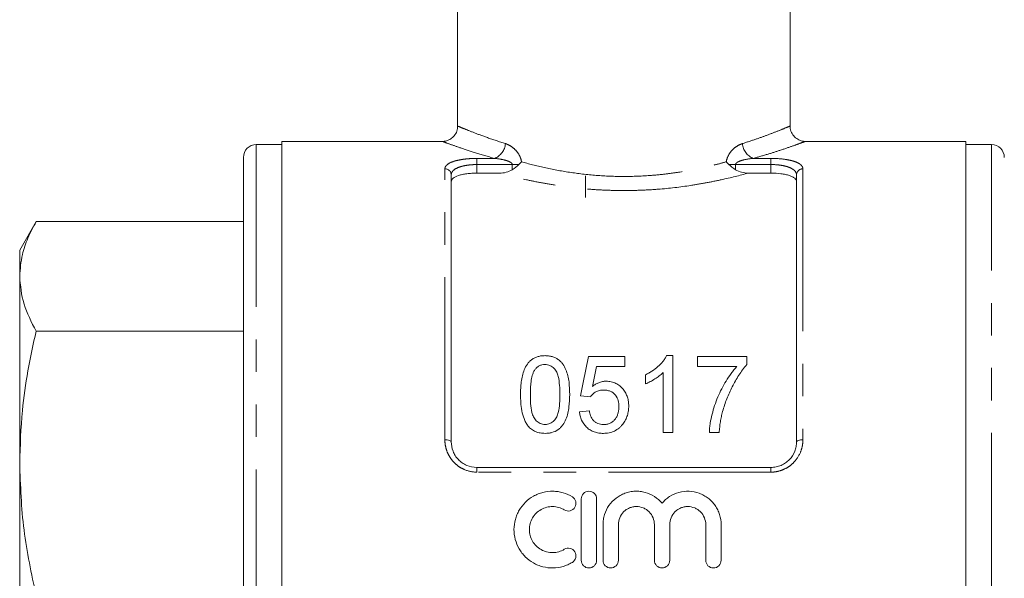
# Model space of a CAD drawing. Units: millimetres. Extents: x 154 to 253, y 93 to 261.
# Drawn here: x 154 to 192, y 197 to 219 of the extents above; entities that cross this region are included whole.
import ezdxf

# ---------------------------------------------------------------- set-up
doc = ezdxf.new("R2010")
doc.units = ezdxf.units.MM
doc.linetypes.add('PHANTOM', pattern=[12.7, 6.35, -1.27, 1.27, -1.27, 1.27, -1.27])

msp = doc.modelspace()

# ---------------------------------------------------------------- linework, layer by layer
at = {"color": 7, "linetype": 'Continuous', "lineweight": 15}
for p, q in [((170.971, 241.822), (170.971, 214.913)), ((183.971, 214.913), (183.971, 241.822)), ((164.096, 214.197), (163.096, 214.197)), ((170.391, 214.322), (164.096, 214.322)), ((164.096, 214.322), (164.096, 196.572)), ((190.846, 214.322), (184.55, 214.322)), ((190.846, 178.822), (190.846, 214.322)), ((191.846, 214.197), (190.846, 214.197)), ((162.596, 213.697), (162.596, 196.572)), ((170.721, 213.011), (170.721, 202.572)), ((172.609, 213.081), (171.721, 213.081)), ((175.971, 212.972), (175.971, 212.126)), ((183.221, 213.081), (182.333, 213.081)), ((184.221, 202.572), (184.221, 213.011)), ((154.488, 211.184), (153.846, 210.072)), ((162.596, 211.184), (154.488, 211.184)), ((153.846, 209.044), (153.846, 210.072)), ((153.846, 201.738), (153.846, 209.044)), ((162.596, 206.904), (154.488, 206.904)), ((176.083, 205.905), (177.506, 205.905)), ((177.506, 205.905), (177.506, 205.52)), ((179.143, 205.943), (179.39, 205.943)), ((179.39, 205.943), (179.39, 202.943)), ((180.352, 205.52), (180.352, 205.905)), ((180.352, 205.905), (182.275, 205.905)), ((182.275, 205.905), (182.275, 205.594)), ((177.506, 205.52), (176.397, 205.52)), ((179.006, 202.943), (179.006, 205.281)), ((181.89, 205.52), (180.352, 205.52)), ((178.313, 204.839), (178.313, 205.193)), ((176.159, 204.328), (175.775, 204.366)), ((175.736, 203.751), (176.121, 203.789)), ((179.39, 202.943), (179.006, 202.943)), ((181.198, 202.943), (180.813, 202.943)), ((153.846, 191.405), (153.846, 201.738)), ((171.721, 201.572), (183.221, 201.572)), ((175.805, 200.343), (175.805, 197.943)), ((176.405, 197.943), (176.405, 200.343)), ((176.655, 199.338), (176.655, 197.943)), ((177.255, 197.943), (177.255, 199.338)), ((178.663, 199.338), (178.663, 197.943)), ((179.263, 197.943), (179.263, 199.338)), ((180.672, 199.338), (180.672, 197.943)), ((181.272, 197.943), (181.272, 199.338))]:
    msp.add_line(p, q, dxfattribs=at)
at = {"color": 8, "linetype": 'PHANTOM', "lineweight": 0}
for p, q in [((163.096, 214.197), (163.096, 196.572)), ((191.846, 196.572), (191.846, 214.197)), ((171.721, 213.655), (172.411, 213.655)), ((171.721, 213.415), (171.721, 213.655)), ((171.721, 213.415), (171.721, 213.081)), ((173.106, 213.415), (171.721, 213.415)), ((173.106, 213.415), (173.368, 213.415)), ((173.106, 213.211), (173.106, 213.415)), ((181.835, 213.415), (181.573, 213.415)), ((181.835, 213.415), (181.835, 213.211)), ((183.221, 213.415), (181.835, 213.415)), ((182.531, 213.655), (183.221, 213.655)), ((183.221, 213.415), (183.221, 213.655)), ((183.221, 213.081), (183.221, 213.415)), ((170.471, 202.657), (170.471, 213.246)), ((184.471, 213.246), (184.471, 202.657)), ((171.721, 201.389), (171.721, 201.572)), ((183.221, 201.389), (171.721, 201.389)), ((183.221, 201.389), (183.221, 201.572))]:
    msp.add_line(p, q, dxfattribs=at)
at = {"color": 7, "linetype": 'Continuous', "lineweight": 15, "flags": 128}
for points in [[(175.775, 204.366), (175.879, 204.889), (175.982, 205.402), (176.083, 205.905)], [(176.397, 205.52), (176.321, 205.134), (176.244, 204.743)]]:
    msp.add_lwpolyline(points, dxfattribs=at)
at = {"color": 8, "linetype": 'PHANTOM', "lineweight": 0, "flags": 128}
for points in [[(170.471, 202.657), (170.519, 202.656), (170.566, 202.651), (170.61, 202.643), (170.647, 202.632), (170.679, 202.619), (170.702, 202.604), (170.716, 202.588), (170.721, 202.572)], [(184.221, 202.572), (184.225, 202.588), (184.24, 202.604), (184.263, 202.619), (184.294, 202.632), (184.332, 202.643), (184.375, 202.651), (184.422, 202.656), (184.471, 202.657)]]:
    msp.add_lwpolyline(points, dxfattribs=at)
at = {"color": 7, "linetype": 'Continuous', "lineweight": 15}
for centre, start, end in [((163.096, 213.697), 90, 180), ((191.846, 213.697), 0, 90)]:
    msp.add_arc(centre, 0.5, start, end, dxfattribs=at)
at = {"color": 8, "linetype": 'PHANTOM', "lineweight": 0}
for centre, radius, start, end in [((172.163, 214.286), 0.677, 291.4375, 355.5258), ((182.778, 214.286), 0.677, 184.4742, 248.5625), ((170.478, 213.003), 0.243, 1.846, 91.734), ((184.463, 213.003), 0.243, 88.266, 178.154)]:
    msp.add_arc(centre, radius, start, end, dxfattribs=at)
at = {"color": 7, "linetype": 'Continuous', "lineweight": 15}
for points, knots in [([(170.962, 214.912), (170.964, 214.885), (170.971, 214.785), (170.904, 214.623), (170.781, 214.47), (170.638, 214.377), (170.508, 214.331), (170.426, 214.325), (170.39, 214.322)], [0, 0, 0, 0, 0.089627, 0.327771, 0.551152, 0.730888, 0.882489, 1, 1, 1, 1]), ([(184.55, 214.323), (184.543, 214.323), (184.48, 214.32), (184.35, 214.355), (184.176, 214.451), (184.04, 214.618), (183.972, 214.783), (183.977, 214.884), (183.978, 214.913)], [0, 0, 0, 0, 0.022143, 0.207324, 0.434733, 0.667769, 0.906151, 1, 1, 1, 1]), ([(171.721, 213.081), (171.653, 213.081), (171.586, 213.079), (171.455, 213.071), (171.39, 213.065), (171.267, 213.049), (171.209, 213.039), (171.1, 213.015), (171.049, 213.001), (170.912, 212.956), (170.84, 212.919), (170.769, 212.858), (170.751, 212.836), (170.727, 212.791), (170.721, 212.768), (170.721, 212.745)], [0, 0, 0, 0, 0.125, 0.125, 0.25, 0.25, 0.375, 0.375, 0.5, 0.5, 0.75, 0.75, 0.875, 0.875, 1, 1, 1, 1]), ([(172.609, 213.081), (172.696, 213.081), (172.782, 213.09), (172.951, 213.132), (173.032, 213.163), (173.106, 213.211)], [0, 0, 0, 0, 0.5, 0.5, 1, 1, 1, 1]), ([(181.835, 213.211), (181.909, 213.163), (181.989, 213.132), (182.158, 213.091), (182.245, 213.081), (182.333, 213.081)], [0, 0, 0, 0, 0.5, 0.5, 1, 1, 1, 1]), ([(184.221, 212.745), (184.221, 212.792), (184.197, 212.836), (184.125, 212.898), (184.095, 212.918), (184.025, 212.954), (183.984, 212.971), (183.893, 213.001), (183.843, 213.015), (183.734, 213.038), (183.675, 213.048), (183.491, 213.073), (183.357, 213.081), (183.221, 213.081)], [0, 0, 0, 0, 0.25, 0.25, 0.375, 0.375, 0.5, 0.5, 0.625, 0.625, 0.75, 0.75, 1, 1, 1, 1]), ([(153.846, 209.044), (153.866, 209.328), (153.903, 209.83), (154.147, 210.544), (154.374, 210.97), (154.488, 211.184)], [0, 0, 0, 0, 0.395068, 0.696928, 1, 1, 1, 1]), ([(154.488, 206.904), (154.305, 207.255), (153.937, 207.962), (153.876, 208.682), (153.846, 209.044)], [0, 0, 0, 0, 0.497167, 1, 1, 1, 1]), ([(153.846, 201.738), (153.866, 202.424), (153.903, 203.635), (154.147, 205.359), (154.374, 206.388), (154.488, 206.904)], [0, 0, 0, 0, 0.395068, 0.696928, 1, 1, 1, 1]), ([(173.429, 204.423), (173.429, 204.506), (173.431, 204.589), (173.44, 204.754), (173.447, 204.836), (173.479, 205.08), (173.513, 205.239), (173.607, 205.466), (173.646, 205.54), (173.72, 205.642), (173.746, 205.676), (173.806, 205.737), (173.838, 205.766), (173.909, 205.817), (173.947, 205.84), (174.028, 205.88), (174.071, 205.895), (174.159, 205.92), (174.204, 205.929), (174.297, 205.941), (174.343, 205.943), (174.39, 205.943)], [0, 0, 0, 0, 0.125, 0.125, 0.25, 0.25, 0.5, 0.5, 0.625, 0.625, 0.6875, 0.6875, 0.75, 0.75, 0.8125, 0.8125, 0.875, 0.875, 0.9375, 0.9375, 1, 1, 1, 1]), ([(174.386, 205.597), (174.345, 205.596), (174.305, 205.593), (174.227, 205.574), (174.189, 205.56), (174.121, 205.522), (174.089, 205.5), (174.034, 205.449), (174.01, 205.42), (173.987, 205.392)], [0, 0, 0, 0, 0.25, 0.25, 0.5, 0.5, 0.75, 0.75, 1, 1, 1, 1]), ([(174.967, 204.424), (174.966, 204.544), (174.964, 204.664), (174.945, 204.9), (174.931, 205.019), (174.887, 205.19), (174.869, 205.246), (174.816, 205.354), (174.78, 205.404), (174.693, 205.494), (174.642, 205.531), (174.551, 205.572), (174.519, 205.581), (174.454, 205.594), (174.42, 205.596), (174.386, 205.597)], [0, 0, 0, 0, 0.25, 0.25, 0.5, 0.5, 0.625, 0.625, 0.75, 0.75, 0.875, 0.875, 0.9375, 0.9375, 1, 1, 1, 1]), ([(174.39, 205.943), (174.437, 205.942), (174.483, 205.94), (174.575, 205.929), (174.619, 205.92), (174.707, 205.894), (174.75, 205.878), (174.832, 205.84), (174.871, 205.818), (174.943, 205.767), (174.977, 205.738), (175.036, 205.677), (175.063, 205.645), (175.133, 205.54), (175.169, 205.466), (175.261, 205.238), (175.304, 205.078), (175.345, 204.754), (175.35, 204.589), (175.352, 204.423)], [0, 0, 0, 0, 0.0625, 0.0625, 0.125, 0.125, 0.1875, 0.1875, 0.25, 0.25, 0.3125, 0.3125, 0.375, 0.375, 0.5, 0.5, 0.75, 0.75, 1, 1, 1, 1]), ([(178.313, 205.193), (178.357, 205.216), (178.401, 205.239), (178.487, 205.287), (178.529, 205.313), (178.651, 205.394), (178.728, 205.452), (178.87, 205.579), (178.936, 205.646), (179.024, 205.753), (179.051, 205.789), (179.101, 205.864), (179.122, 205.904), (179.143, 205.943)], [0, 0, 0, 0, 0.125, 0.125, 0.25, 0.25, 0.5, 0.5, 0.75, 0.75, 0.875, 0.875, 1, 1, 1, 1]), ([(182.275, 205.594), (182.218, 205.527), (182.164, 205.46), (182.061, 205.321), (182.013, 205.25), (181.874, 205.032), (181.789, 204.882), (181.631, 204.575), (181.56, 204.417), (181.464, 204.174), (181.434, 204.092), (181.38, 203.927), (181.355, 203.843), (181.331, 203.759)], [0, 0, 0, 0, 0.125, 0.125, 0.25, 0.25, 0.5, 0.5, 0.75, 0.75, 0.875, 0.875, 1, 1, 1, 1]), ([(173.987, 205.392), (173.965, 205.355), (173.945, 205.319), (173.913, 205.243), (173.901, 205.204), (173.867, 205.085), (173.852, 205.004), (173.831, 204.84), (173.824, 204.757), (173.815, 204.591), (173.814, 204.508), (173.813, 204.424)], [0, 0, 0, 0, 0.125, 0.125, 0.25, 0.25, 0.5, 0.5, 0.75, 0.75, 1, 1, 1, 1]), ([(179.006, 205.281), (178.981, 205.258), (178.957, 205.235), (178.907, 205.19), (178.88, 205.169), (178.799, 205.107), (178.742, 205.069), (178.625, 204.995), (178.565, 204.96), (178.473, 204.911), (178.442, 204.895), (178.378, 204.866), (178.346, 204.852), (178.313, 204.839)], [0, 0, 0, 0, 0.125, 0.125, 0.25, 0.25, 0.5, 0.5, 0.75, 0.75, 0.875, 0.875, 1, 1, 1, 1]), ([(180.813, 202.943), (180.815, 203.004), (180.818, 203.065), (180.83, 203.185), (180.838, 203.244), (180.866, 203.421), (180.891, 203.538), (180.949, 203.768), (180.981, 203.882), (181.055, 204.106), (181.097, 204.218), (181.236, 204.545), (181.346, 204.752), (181.53, 205.052), (181.595, 205.149), (181.7, 205.292), (181.736, 205.339), (181.811, 205.431), (181.85, 205.476), (181.89, 205.52)], [0, 0, 0, 0, 0.0625, 0.0625, 0.125, 0.125, 0.25, 0.25, 0.375, 0.375, 0.5, 0.5, 0.75, 0.75, 0.875, 0.875, 0.9375, 0.9375, 1, 1, 1, 1]), ([(176.244, 204.743), (176.282, 204.772), (176.32, 204.799), (176.402, 204.848), (176.445, 204.869), (176.535, 204.905), (176.583, 204.919), (176.656, 204.934), (176.68, 204.938), (176.729, 204.942), (176.754, 204.943), (176.779, 204.943)], [0, 0, 0, 0, 0.25, 0.25, 0.5, 0.5, 0.75, 0.75, 0.875, 0.875, 1, 1, 1, 1]), ([(176.779, 204.943), (176.812, 204.942), (176.844, 204.942), (176.909, 204.935), (176.941, 204.93), (177.035, 204.909), (177.097, 204.888), (177.21, 204.832), (177.263, 204.798), (177.359, 204.72), (177.402, 204.677), (177.479, 204.584), (177.514, 204.534), (177.569, 204.43), (177.592, 204.376), (177.627, 204.264), (177.64, 204.206), (177.656, 204.09), (177.658, 204.031), (177.659, 203.972)], [0, 0, 0, 0, 0.0625, 0.0625, 0.125, 0.125, 0.25, 0.25, 0.375, 0.375, 0.5, 0.5, 0.625, 0.625, 0.75, 0.75, 0.875, 0.875, 1, 1, 1, 1]), ([(176.673, 204.597), (176.62, 204.596), (176.568, 204.593), (176.467, 204.571), (176.418, 204.554), (176.33, 204.505), (176.289, 204.474), (176.235, 204.424), (176.218, 204.406), (176.187, 204.368), (176.173, 204.348), (176.159, 204.328)], [0, 0, 0, 0, 0.25, 0.25, 0.5, 0.5, 0.75, 0.75, 0.875, 0.875, 1, 1, 1, 1]), ([(177.275, 203.949), (177.274, 203.99), (177.273, 204.03), (177.263, 204.109), (177.256, 204.148), (177.226, 204.264), (177.19, 204.339), (177.087, 204.47), (177.016, 204.522), (176.893, 204.57), (176.85, 204.581), (176.762, 204.594), (176.717, 204.596), (176.673, 204.597)], [0, 0, 0, 0, 0.125, 0.125, 0.25, 0.25, 0.5, 0.5, 0.75, 0.75, 0.875, 0.875, 1, 1, 1, 1]), ([(173.72, 203.194), (173.688, 203.24), (173.657, 203.286), (173.607, 203.382), (173.586, 203.431), (173.528, 203.582), (173.501, 203.687), (173.461, 203.897), (173.448, 204.002), (173.432, 204.213), (173.43, 204.318), (173.429, 204.423)], [0, 0, 0, 0, 0.125, 0.125, 0.25, 0.25, 0.5, 0.5, 0.75, 0.75, 1, 1, 1, 1]), ([(173.813, 204.424), (173.814, 204.307), (173.816, 204.19), (173.834, 203.955), (173.848, 203.836), (173.891, 203.662), (173.909, 203.605), (173.962, 203.495), (174, 203.444), (174.089, 203.355), (174.14, 203.316), (174.23, 203.277), (174.261, 203.267), (174.324, 203.254), (174.357, 203.252), (174.39, 203.251)], [0, 0, 0, 0, 0.25, 0.25, 0.5, 0.5, 0.625, 0.625, 0.75, 0.75, 0.875, 0.875, 0.9375, 0.9375, 1, 1, 1, 1]), ([(174.39, 203.251), (174.423, 203.252), (174.456, 203.254), (174.519, 203.267), (174.55, 203.277), (174.639, 203.317), (174.692, 203.355), (174.78, 203.444), (174.818, 203.495), (174.871, 203.604), (174.889, 203.662), (174.933, 203.837), (174.946, 203.955), (174.964, 204.19), (174.966, 204.307), (174.967, 204.424)], [0, 0, 0, 0, 0.0625, 0.0625, 0.125, 0.125, 0.25, 0.25, 0.375, 0.375, 0.5, 0.5, 0.75, 0.75, 1, 1, 1, 1]), ([(175.352, 204.423), (175.35, 204.262), (175.346, 204.099), (175.302, 203.774), (175.268, 203.612), (175.173, 203.379), (175.132, 203.304), (175.057, 203.2), (175.029, 203.166), (174.968, 203.104), (174.935, 203.076), (174.829, 203), (174.746, 202.962), (174.616, 202.927), (174.571, 202.918), (174.481, 202.907), (174.436, 202.906), (174.39, 202.905)], [0, 0, 0, 0, 0.25, 0.25, 0.5, 0.5, 0.625, 0.625, 0.6875, 0.6875, 0.75, 0.75, 0.875, 0.875, 0.9375, 0.9375, 1, 1, 1, 1]), ([(176.668, 202.905), (176.608, 202.906), (176.547, 202.909), (176.428, 202.927), (176.37, 202.941), (176.255, 202.981), (176.202, 203.007), (176.101, 203.069), (176.053, 203.106), (175.927, 203.226), (175.861, 203.323), (175.794, 203.478), (175.776, 203.532), (175.75, 203.641), (175.742, 203.696), (175.736, 203.751)], [0, 0, 0, 0, 0.125, 0.125, 0.25, 0.25, 0.375, 0.375, 0.5, 0.5, 0.75, 0.75, 0.875, 0.875, 1, 1, 1, 1]), ([(176.121, 203.789), (176.127, 203.756), (176.133, 203.722), (176.149, 203.656), (176.159, 203.624), (176.183, 203.56), (176.198, 203.528), (176.233, 203.467), (176.253, 203.439), (176.3, 203.385), (176.327, 203.361), (176.386, 203.32), (176.418, 203.302), (176.487, 203.275), (176.523, 203.266), (176.596, 203.254), (176.633, 203.252), (176.671, 203.251)], [0, 0, 0, 0, 0.125, 0.125, 0.25, 0.25, 0.375, 0.375, 0.5, 0.5, 0.625, 0.625, 0.75, 0.75, 0.875, 0.875, 1, 1, 1, 1]), ([(176.671, 203.251), (176.717, 203.252), (176.762, 203.255), (176.851, 203.272), (176.895, 203.286), (176.977, 203.324), (177.014, 203.348), (177.083, 203.405), (177.112, 203.438), (177.164, 203.507), (177.185, 203.545), (177.22, 203.621), (177.235, 203.661), (177.256, 203.742), (177.263, 203.784), (177.273, 203.866), (177.274, 203.908), (177.275, 203.949)], [0, 0, 0, 0, 0.125, 0.125, 0.25, 0.25, 0.375, 0.375, 0.5, 0.5, 0.625, 0.625, 0.75, 0.75, 0.875, 0.875, 1, 1, 1, 1]), ([(177.659, 203.972), (177.658, 203.91), (177.656, 203.849), (177.638, 203.726), (177.625, 203.665), (177.587, 203.545), (177.563, 203.486), (177.519, 203.402), (177.503, 203.374), (177.468, 203.321), (177.449, 203.295), (177.43, 203.269)], [0, 0, 0, 0, 0.25, 0.25, 0.5, 0.5, 0.75, 0.75, 0.875, 0.875, 1, 1, 1, 1]), ([(181.331, 203.759), (181.313, 203.693), (181.296, 203.626), (181.266, 203.492), (181.254, 203.424), (181.233, 203.288), (181.223, 203.22), (181.209, 203.082), (181.203, 203.013), (181.198, 202.943)], [0, 0, 0, 0, 0.25, 0.25, 0.5, 0.5, 0.75, 0.75, 1, 1, 1, 1]), ([(174.39, 202.905), (174.326, 202.907), (174.262, 202.91), (174.136, 202.932), (174.075, 202.95), (173.959, 202.998), (173.904, 203.03), (173.829, 203.086), (173.806, 203.105), (173.761, 203.148), (173.741, 203.171), (173.72, 203.194)], [0, 0, 0, 0, 0.25, 0.25, 0.5, 0.5, 0.75, 0.75, 0.875, 0.875, 1, 1, 1, 1]), ([(177.43, 203.269), (177.407, 203.241), (177.385, 203.214), (177.337, 203.162), (177.311, 203.137), (177.228, 203.068), (177.166, 203.028), (177.034, 202.965), (176.965, 202.942), (176.855, 202.919), (176.818, 202.913), (176.743, 202.907), (176.706, 202.906), (176.668, 202.905)], [0, 0, 0, 0, 0.125, 0.125, 0.25, 0.25, 0.5, 0.5, 0.75, 0.75, 0.875, 0.875, 1, 1, 1, 1]), ([(170.721, 202.572), (170.721, 202.447), (170.744, 202.323), (170.814, 202.145), (170.843, 202.088), (170.912, 201.98), (170.953, 201.928), (171.043, 201.833), (171.093, 201.79), (171.202, 201.714), (171.262, 201.681), (171.447, 201.6), (171.583, 201.572), (171.721, 201.572)], [0, 0, 0, 0, 0.25, 0.25, 0.375, 0.375, 0.5, 0.5, 0.625, 0.625, 0.75, 0.75, 1, 1, 1, 1]), ([(183.221, 201.572), (183.289, 201.572), (183.357, 201.579), (183.489, 201.606), (183.555, 201.627), (183.679, 201.68), (183.737, 201.713), (183.847, 201.789), (183.898, 201.833), (184.033, 201.974), (184.104, 202.086), (184.174, 202.263), (184.192, 202.324), (184.215, 202.447), (184.221, 202.509), (184.221, 202.572)], [0, 0, 0, 0, 0.125, 0.125, 0.25, 0.25, 0.375, 0.375, 0.5, 0.5, 0.75, 0.75, 0.875, 0.875, 1, 1, 1, 1]), ([(154.488, 196.572), (154.305, 197.42), (153.937, 199.125), (153.876, 200.864), (153.846, 201.738)], [0, 0, 0, 0, 0.497167, 1, 1, 1, 1]), ([(175.455, 200.423), (175.341, 200.493), (175.22, 200.546), (175.029, 200.601), (174.963, 200.616), (174.831, 200.636), (174.765, 200.641), (174.567, 200.645), (174.432, 200.629), (174.24, 200.58), (174.177, 200.559), (174.054, 200.51), (173.993, 200.481), (173.82, 200.383), (173.715, 200.304), (173.526, 200.118), (173.446, 200.014), (173.346, 199.845), (173.316, 199.785), (173.265, 199.664), (173.244, 199.602), (173.192, 199.413), (173.174, 199.28), (173.173, 199.018), (173.19, 198.887), (173.258, 198.63), (173.308, 198.508), (173.407, 198.336), (173.445, 198.28), (173.526, 198.175), (173.569, 198.125), (173.71, 197.985), (173.818, 197.903), (173.991, 197.805), (174.05, 197.777), (174.174, 197.727), (174.238, 197.706), (174.431, 197.656), (174.563, 197.641), (174.831, 197.645), (174.962, 197.665), (175.154, 197.72), (175.218, 197.743), (175.339, 197.797), (175.398, 197.828), (175.455, 197.862)], [0, 0, 0, 0, 0.0625, 0.0625, 0.09375, 0.09375, 0.125, 0.125, 0.1875, 0.1875, 0.21875, 0.21875, 0.25, 0.25, 0.3125, 0.3125, 0.375, 0.375, 0.40625, 0.40625, 0.4375, 0.4375, 0.5, 0.5, 0.5625, 0.5625, 0.625, 0.625, 0.65625, 0.65625, 0.6875, 0.6875, 0.75, 0.75, 0.78125, 0.78125, 0.8125, 0.8125, 0.875, 0.875, 0.9375, 0.9375, 0.96875, 0.96875, 1, 1, 1, 1]), ([(176.405, 200.343), (176.405, 200.421), (176.373, 200.498), (176.263, 200.609), (176.184, 200.643), (176.065, 200.643), (176.025, 200.635), (175.952, 200.604), (175.919, 200.582), (175.836, 200.497), (175.805, 200.42), (175.805, 200.343)], [0, 0, 0, 0, 0.25, 0.25, 0.5, 0.5, 0.625, 0.625, 0.75, 0.75, 1, 1, 1, 1]), ([(178.963, 200.17), (178.878, 200.273), (178.779, 200.361), (178.555, 200.506), (178.432, 200.561), (178.238, 200.614), (178.171, 200.627), (178.038, 200.642), (177.972, 200.644), (177.838, 200.639), (177.77, 200.631), (177.639, 200.604), (177.574, 200.586), (177.449, 200.541), (177.388, 200.513), (177.27, 200.448), (177.215, 200.412), (177.058, 200.29), (176.964, 200.192), (176.813, 199.976), (176.754, 199.855), (176.695, 199.666), (176.68, 199.602), (176.66, 199.471), (176.655, 199.404), (176.655, 199.338)], [0, 0, 0, 0, 0.125, 0.125, 0.25, 0.25, 0.3125, 0.3125, 0.375, 0.375, 0.4375, 0.4375, 0.5, 0.5, 0.5625, 0.5625, 0.625, 0.625, 0.75, 0.75, 0.875, 0.875, 0.9375, 0.9375, 1, 1, 1, 1]), ([(181.272, 199.338), (181.272, 199.472), (181.252, 199.602), (181.192, 199.792), (181.167, 199.854), (181.109, 199.972), (181.076, 200.029), (181, 200.138), (180.958, 200.19), (180.866, 200.286), (180.817, 200.33), (180.713, 200.411), (180.656, 200.448), (180.539, 200.513), (180.479, 200.54), (180.291, 200.609), (180.157, 200.636), (179.89, 200.647), (179.754, 200.632), (179.496, 200.562), (179.372, 200.506), (179.204, 200.398), (179.152, 200.358), (179.052, 200.27), (179.005, 200.221), (178.963, 200.17)], [0, 0, 0, 0, 0.125, 0.125, 0.1875, 0.1875, 0.25, 0.25, 0.3125, 0.3125, 0.375, 0.375, 0.4375, 0.4375, 0.5, 0.5, 0.625, 0.625, 0.75, 0.75, 0.875, 0.875, 0.9375, 0.9375, 1, 1, 1, 1]), ([(175.142, 199.911), (175.209, 199.87), (175.294, 199.857), (175.448, 199.895), (175.516, 199.946), (175.596, 200.081), (175.608, 200.164), (175.571, 200.314), (175.522, 200.382), (175.455, 200.423)], [0, 0, 0, 0, 0.25, 0.25, 0.5, 0.5, 0.75, 0.75, 1, 1, 1, 1]), ([(175.142, 198.374), (175.074, 198.332), (175.001, 198.3), (174.848, 198.256), (174.767, 198.244), (174.609, 198.241), (174.528, 198.251), (174.374, 198.29), (174.299, 198.32), (174.091, 198.439), (173.974, 198.554), (173.855, 198.76), (173.824, 198.835), (173.784, 198.987), (173.773, 199.067), (173.774, 199.224), (173.784, 199.303), (173.826, 199.456), (173.856, 199.528), (173.936, 199.665), (173.985, 199.728), (174.097, 199.839), (174.162, 199.887), (174.3, 199.965), (174.375, 199.995), (174.529, 200.035), (174.608, 200.044), (174.769, 200.041), (174.848, 200.029), (175.001, 199.985), (175.075, 199.952), (175.142, 199.911)], [0, 0, 0, 0, 0.0625, 0.0625, 0.125, 0.125, 0.1875, 0.1875, 0.25, 0.25, 0.375, 0.375, 0.4375, 0.4375, 0.5, 0.5, 0.5625, 0.5625, 0.625, 0.625, 0.6875, 0.6875, 0.75, 0.75, 0.8125, 0.8125, 0.875, 0.875, 0.9375, 0.9375, 1, 1, 1, 1]), ([(177.255, 199.338), (177.255, 199.43), (177.273, 199.522), (177.342, 199.691), (177.394, 199.769), (177.491, 199.867), (177.527, 199.897), (177.604, 199.948), (177.644, 199.97), (177.73, 200.006), (177.775, 200.02), (177.865, 200.038), (177.911, 200.043), (178.052, 200.043), (178.144, 200.024), (178.273, 199.971), (178.313, 199.949), (178.39, 199.897), (178.426, 199.868), (178.523, 199.77), (178.575, 199.692), (178.645, 199.523), (178.663, 199.431), (178.663, 199.338)], [0, 0, 0, 0, 0.125, 0.125, 0.25, 0.25, 0.3125, 0.3125, 0.375, 0.375, 0.4375, 0.4375, 0.5, 0.5, 0.625, 0.625, 0.6875, 0.6875, 0.75, 0.75, 0.875, 0.875, 1, 1, 1, 1]), ([(179.263, 199.338), (179.263, 199.43), (179.281, 199.522), (179.351, 199.691), (179.403, 199.769), (179.5, 199.867), (179.536, 199.897), (179.612, 199.948), (179.653, 199.97), (179.738, 200.006), (179.783, 200.02), (179.874, 200.038), (179.92, 200.043), (180.06, 200.043), (180.153, 200.024), (180.281, 199.971), (180.322, 199.949), (180.398, 199.897), (180.435, 199.868), (180.532, 199.77), (180.584, 199.692), (180.653, 199.523), (180.672, 199.431), (180.672, 199.338)], [0, 0, 0, 0, 0.125, 0.125, 0.25, 0.25, 0.3125, 0.3125, 0.375, 0.375, 0.4375, 0.4375, 0.5, 0.5, 0.625, 0.625, 0.6875, 0.6875, 0.75, 0.75, 0.875, 0.875, 1, 1, 1, 1]), ([(175.455, 197.862), (175.521, 197.903), (175.571, 197.971), (175.608, 198.124), (175.595, 198.207), (175.514, 198.341), (175.446, 198.391), (175.293, 198.428), (175.209, 198.415), (175.142, 198.374)], [0, 0, 0, 0, 0.25, 0.25, 0.5, 0.5, 0.75, 0.75, 1, 1, 1, 1]), ([(175.805, 197.943), (175.805, 197.864), (175.837, 197.786), (175.947, 197.675), (176.025, 197.643), (176.183, 197.643), (176.261, 197.675), (176.372, 197.786), (176.405, 197.863), (176.405, 197.943)], [0, 0, 0, 0, 0.25, 0.25, 0.5, 0.5, 0.75, 0.75, 1, 1, 1, 1]), ([(176.655, 197.943), (176.655, 197.864), (176.687, 197.786), (176.797, 197.675), (176.875, 197.643), (177.033, 197.643), (177.111, 197.675), (177.222, 197.786), (177.255, 197.863), (177.255, 197.943)], [0, 0, 0, 0, 0.25, 0.25, 0.5, 0.5, 0.75, 0.75, 1, 1, 1, 1]), ([(178.663, 197.943), (178.663, 197.864), (178.696, 197.786), (178.806, 197.675), (178.884, 197.643), (179.042, 197.643), (179.12, 197.675), (179.231, 197.786), (179.263, 197.863), (179.263, 197.943)], [0, 0, 0, 0, 0.25, 0.25, 0.5, 0.5, 0.75, 0.75, 1, 1, 1, 1]), ([(180.672, 197.943), (180.672, 197.864), (180.704, 197.786), (180.815, 197.675), (180.892, 197.643), (181.051, 197.643), (181.129, 197.675), (181.239, 197.786), (181.272, 197.863), (181.272, 197.943)], [0, 0, 0, 0, 0.25, 0.25, 0.5, 0.5, 0.75, 0.75, 1, 1, 1, 1])]:
    msp.add_open_spline(points, degree=3, knots=knots, dxfattribs=at)
at = {"color": 8, "linetype": 'PHANTOM', "lineweight": 0}
for points, knots in [([(170.991, 214.913), (170.99, 214.913), (170.988, 214.914), (171.189, 214.83), (171.569, 214.677), (172.115, 214.47), (172.595, 214.312), (172.838, 214.233)], [0, 0, 0, 0, 0.134568, 0.347439, 0.56733, 0.780653, 1, 1, 1, 1]), ([(182.103, 214.233), (182.282, 214.291), (182.642, 214.407), (183.123, 214.582), (183.543, 214.745), (183.836, 214.865), (183.976, 214.924), (183.956, 214.915), (183.95, 214.913)], [0, 0, 0, 0, 0.158863, 0.320083, 0.518451, 0.722063, 0.925123, 1, 1, 1, 1]), ([(172.411, 213.655), (172.153, 213.73), (171.629, 213.882), (171.036, 214.081), (170.613, 214.231), (170.39, 214.314), (170.391, 214.314), (170.391, 214.314)], [0, 0, 0, 0, 0.214125, 0.434287, 0.646634, 0.866038, 1, 1, 1, 1]), ([(172.838, 214.233), (172.905, 214.212), (172.971, 214.181), (173.099, 214.102), (173.162, 214.053), (173.279, 213.935), (173.332, 213.867), (173.398, 213.748), (173.417, 213.706), (173.448, 213.617), (173.46, 213.57), (173.467, 213.523)], [0, 0, 0, 0, 0.25, 0.25, 0.5, 0.5, 0.75, 0.75, 0.875, 0.875, 1, 1, 1, 1]), ([(181.475, 213.523), (181.489, 213.618), (181.522, 213.708), (181.609, 213.867), (181.663, 213.936), (181.78, 214.053), (181.843, 214.103), (181.971, 214.182), (182.036, 214.212), (182.103, 214.233)], [0, 0, 0, 0, 0.25, 0.25, 0.5, 0.5, 0.75, 0.75, 1, 1, 1, 1]), ([(184.55, 214.314), (184.556, 214.316), (184.578, 214.325), (184.428, 214.268), (184.107, 214.152), (183.65, 213.995), (183.121, 213.824), (182.728, 213.712), (182.531, 213.655)], [0, 0, 0, 0, 0.068217, 0.27693, 0.474904, 0.678431, 0.837991, 1, 1, 1, 1]), ([(170.471, 213.246), (170.471, 213.275), (170.478, 213.303), (170.508, 213.358), (170.53, 213.385), (170.619, 213.46), (170.708, 213.505), (170.878, 213.56), (170.942, 213.576), (171.079, 213.604), (171.151, 213.616), (171.305, 213.636), (171.387, 213.643), (171.551, 213.653), (171.635, 213.655), (171.721, 213.655)], [0, 0, 0, 0, 0.125, 0.125, 0.25, 0.25, 0.5, 0.5, 0.625, 0.625, 0.75, 0.75, 0.875, 0.875, 1, 1, 1, 1]), ([(171.721, 213.415), (171.652, 213.415), (171.584, 213.412), (171.452, 213.402), (171.386, 213.395), (171.263, 213.376), (171.204, 213.364), (171.095, 213.336), (171.044, 213.319), (170.908, 213.265), (170.837, 213.221), (170.768, 213.147), (170.75, 213.121), (170.726, 213.067), (170.721, 213.039), (170.721, 213.011)], [0, 0, 0, 0, 0.125, 0.125, 0.25, 0.25, 0.375, 0.375, 0.5, 0.5, 0.75, 0.75, 0.875, 0.875, 1, 1, 1, 1]), ([(173.106, 213.415), (173.106, 213.432), (173.098, 213.447), (173.078, 213.473), (173.065, 213.483), (173.025, 213.512), (172.996, 213.526), (172.908, 213.563), (172.846, 213.581), (172.661, 213.626), (172.536, 213.645), (172.411, 213.655)], [0, 0, 0, 0, 0.0625, 0.0625, 0.125, 0.125, 0.25, 0.25, 0.5, 0.5, 1, 1, 1, 1]), ([(173.467, 213.523), (173.748, 213.444), (174.046, 213.367), (174.678, 213.227), (175.005, 213.165), (175.681, 213.061), (176.03, 213.02), (176.751, 212.963), (177.112, 212.949), (177.833, 212.949), (178.193, 212.963), (178.733, 213.006), (178.911, 213.023), (179.26, 213.064), (179.432, 213.087), (179.938, 213.165), (180.264, 213.227), (180.736, 213.332), (180.89, 213.369), (181.189, 213.444), (181.334, 213.483), (181.475, 213.523)], [0, 0, 0, 0, 0.125, 0.125, 0.25, 0.25, 0.375, 0.375, 0.5, 0.5, 0.625, 0.625, 0.6875, 0.6875, 0.75, 0.75, 0.875, 0.875, 0.9375, 0.9375, 1, 1, 1, 1]), ([(182.531, 213.655), (182.405, 213.645), (182.28, 213.626), (182.094, 213.581), (182.033, 213.563), (181.944, 213.526), (181.916, 213.511), (181.876, 213.483), (181.863, 213.473), (181.843, 213.447), (181.835, 213.431), (181.835, 213.415)], [0, 0, 0, 0, 0.5, 0.5, 0.75, 0.75, 0.875, 0.875, 0.9375, 0.9375, 1, 1, 1, 1]), ([(183.221, 213.655), (183.392, 213.655), (183.561, 213.645), (183.791, 213.616), (183.865, 213.604), (184.001, 213.576), (184.064, 213.559), (184.178, 213.523), (184.229, 213.502), (184.316, 213.458), (184.352, 213.435), (184.412, 213.384), (184.434, 213.358), (184.463, 213.303), (184.471, 213.275), (184.471, 213.246)], [0, 0, 0, 0, 0.25, 0.25, 0.375, 0.375, 0.5, 0.5, 0.625, 0.625, 0.75, 0.75, 0.875, 0.875, 1, 1, 1, 1]), ([(184.221, 213.011), (184.221, 213.068), (184.198, 213.122), (184.127, 213.196), (184.098, 213.219), (184.029, 213.262), (183.989, 213.283), (183.898, 213.319), (183.848, 213.335), (183.739, 213.364), (183.68, 213.376), (183.494, 213.405), (183.358, 213.415), (183.221, 213.415)], [0, 0, 0, 0, 0.25, 0.25, 0.375, 0.375, 0.5, 0.5, 0.625, 0.625, 0.75, 0.75, 1, 1, 1, 1]), ([(182.333, 213.081), (182.005, 212.991), (181.652, 212.902), (181.086, 212.778), (180.891, 212.739), (180.494, 212.665), (180.292, 212.63), (179.674, 212.536), (179.248, 212.486), (178.584, 212.433), (178.361, 212.42), (177.916, 212.403), (177.472, 212.394), (177.027, 212.403), (176.582, 212.42), (176.358, 212.433), (175.695, 212.485), (175.268, 212.536), (174.65, 212.63), (174.447, 212.665), (174.049, 212.739), (173.853, 212.779), (173.289, 212.902), (172.936, 212.991), (172.609, 213.081)], [0, 0, 0, 0, 0.125, 0.125, 0.1875, 0.1875, 0.25, 0.25, 0.375, 0.375, 0.4375, 0.4375, 0.5, 0.5625, 0.5625, 0.625, 0.625, 0.75, 0.75, 0.8125, 0.8125, 0.875, 0.875, 1, 1, 1, 1]), ([(171.721, 201.389), (171.55, 201.389), (171.381, 201.426), (171.15, 201.526), (171.076, 201.568), (170.94, 201.664), (170.878, 201.718), (170.764, 201.837), (170.713, 201.903), (170.626, 202.04), (170.589, 202.113), (170.53, 202.264), (170.508, 202.342), (170.478, 202.498), (170.471, 202.577), (170.471, 202.657)], [0, 0, 0, 0, 0.25, 0.25, 0.375, 0.375, 0.5, 0.5, 0.625, 0.625, 0.75, 0.75, 0.875, 0.875, 1, 1, 1, 1]), ([(184.471, 202.657), (184.471, 202.577), (184.463, 202.498), (184.434, 202.34), (184.411, 202.262), (184.323, 202.037), (184.233, 201.896), (184.063, 201.717), (184, 201.662), (183.863, 201.566), (183.79, 201.526), (183.636, 201.459), (183.555, 201.433), (183.39, 201.398), (183.306, 201.389), (183.221, 201.389)], [0, 0, 0, 0, 0.125, 0.125, 0.25, 0.25, 0.5, 0.5, 0.625, 0.625, 0.75, 0.75, 0.875, 0.875, 1, 1, 1, 1])]:
    msp.add_open_spline(points, degree=3, knots=knots, dxfattribs=at)
at = {"color": 7, "linetype": 'Continuous', "lineweight": 15}
for points in [[(173.368, 213.415), (173.29, 213.343), (173.202, 213.273), (173.106, 213.211)], [(173.368, 213.415), (173.405, 213.448), (173.438, 213.485), (173.467, 213.523)], [(181.573, 213.415), (181.537, 213.448), (181.504, 213.485), (181.475, 213.523)], [(181.573, 213.415), (181.651, 213.343), (181.74, 213.273), (181.835, 213.211)]]:
    msp.add_open_spline(points, degree=3, dxfattribs=at)

doc.saveas('drawing.dxf')
